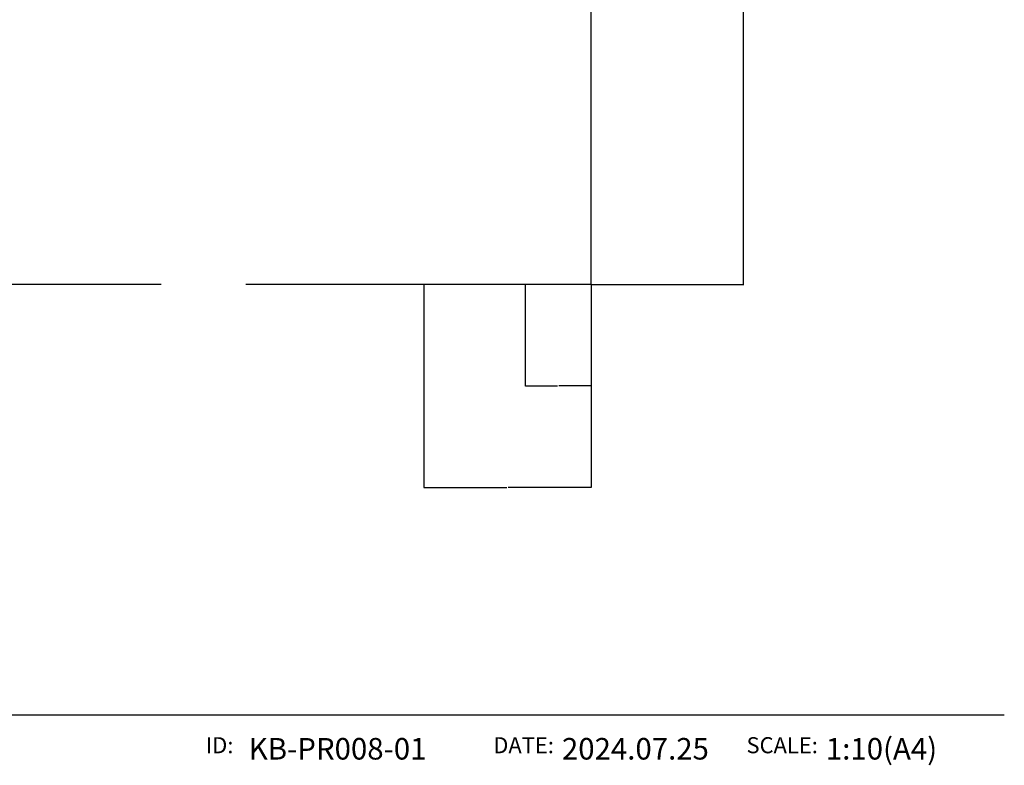
# Model space of a CAD drawing. Extents: x 2061 to 3110, y 1512 to 1789.
# Drawn here: x 2593 to 2690, y 1515 to 1589 of the extents above; entities that cross this region are included whole.
import ezdxf
from ezdxf.enums import TextEntityAlignment as Align

# ---------------------------------------------------------------- set-up
doc = ezdxf.new("R2010")
doc.units = 0
doc.header["$PDMODE"] = 1
doc.header["$PDSIZE"] = -2
doc.layers.get('DEFPOINTS').update_dxf_attribs({"linetype": 'CONTINUOUS'})
for name, color, linetype in [('0_05__', 7, 'CONTINUOUS'), ('0_25___', 7, 'CONTINUOUS'), ('__-1', 7, 'CONTINUOUS'), ('__-2', 7, 'CONTINUOUS')]:
    doc.layers.add(name, color=color, linetype=linetype)
doc.styles.add('______MEDIUM', font='txt', dxfattribs={"bigfont": '游ゴシック Medium'})
doc.styles.get("Standard").update_dxf_attribs({"font": 'txt', "bigfont": 'BIGFONT.SHX'})
doc.styles.add('YUGOTHIC_MEDIUM', font='txt', dxfattribs={"bigfont": 'YuGothic Medium'})
doc.dimstyles.get("Standard").update_dxf_attribs({"dimtxt": 0.18, "dimasz": 0.18, "dimexe": 0.18, "dimexo": 0.0625, "dimgap": 0.09, "dimtad": 0, "dimtih": 1, "dimtoh": 1, "dimzin": 0, "dimcen": 0.09, "dimazin": 3, "dimtfac": 1, "dimtofl": 0, "dimtmove": 0, "dimatfit": 3})

# ---------------------------------------------------------------- blocks, each defined once
blk = doc.blocks.new('____-5')
at = {"layer": '__-1', "color": 7, "linetype": 'CONTINUOUS'}
blk.add_line((-118.219, 150.422), (90.781, 150.422), dxfattribs=at)
at = {"layer": '__-1', "color": 7, "style": 'YUGOTHIC_MEDIUM'}
for s, p in [('ID:', (14.847, 148.233)), ('DATE:', (46.416, 148.233)), ('SCALE:', (72.416, 148.233))]:
    blk.add_text(s, height=1.5847, dxfattribs=at).set_placement(p, align=Align.TOP_RIGHT)
blk = doc.blocks.new('__-3_2D')
at = {"layer": '__-1', "color": 7}
blk.add_blockref('____-5', (0, 0), dxfattribs=at)
blk = doc.blocks.new('____-105')
at = {"layer": '0_25___'}
for p, q in [((3768.73, 3455), (3768.73, 4514.59)), ((3345, 3455), (2345, 3455)), ((3768.73, 3455), (3428.52, 3455))]:
    blk.add_line(p, q, dxfattribs=at)
blk = doc.blocks.new('____-108')
at = {"layer": '0_05__', "color": 7}
blk.add_blockref('____-105', (0, 0), dxfattribs=at)
blk = doc.blocks.new('___-31')
at = {"layer": '__-2', "color": 0}
for p, q in [((3703.73, 3454.94), (3703.73, 3354.82)), ((3768.73, 3454.94), (3768.73, 3354.82)), ((3703.91, 3355), (3735.61, 3355)), ((3768.55, 3355), (3736.84, 3355))]:
    blk.add_line(p, q, dxfattribs=at)
for points in [[(3703.91, 3355.03), (3703.91, 3354.97), (3703.73, 3355)], [(3768.55, 3354.97), (3768.55, 3355.03), (3768.73, 3355)]]:
    blk.add_solid(points, dxfattribs=at)
at = {"layer": 'DEFPOINTS', "color": 0}
for p in [(3703.73, 3455), (3768.73, 3455), (3768.73, 3355)]:
    blk.add_point(p, dxfattribs=at)
at = {"layer": '__-2', "color": 0, "linetype": 'CONTINUOUS'}
blk.add_text('65.0000', height=0.18, dxfattribs=at).set_placement((3735.67, 3354.91))
blk = doc.blocks.new('___-32')
at = {"layer": '__-2', "color": 0}
for p, q in [((3603.73, 3454.94), (3603.73, 3254.82)), ((3768.73, 3454.94), (3768.73, 3254.82)), ((3603.91, 3255), (3685.53, 3255)), ((3768.55, 3255), (3686.92, 3255))]:
    blk.add_line(p, q, dxfattribs=at)
for points in [[(3603.91, 3255.03), (3603.91, 3254.97), (3603.73, 3255)], [(3768.55, 3254.97), (3768.55, 3255.03), (3768.73, 3255)]]:
    blk.add_solid(points, dxfattribs=at)
at = {"layer": 'DEFPOINTS', "color": 0}
for p in [(3603.73, 3455), (3768.73, 3455), (3768.73, 3255)]:
    blk.add_point(p, dxfattribs=at)
at = {"layer": '__-2', "color": 0, "linetype": 'CONTINUOUS'}
blk.add_text('165.0000', height=0.18, dxfattribs=at).set_placement((3685.57, 3254.91))
blk = doc.blocks.new('___-33')
at = {"layer": '__-2', "color": 0}
for p, q in [((3768.79, 4255), (3918.91, 4255)), ((3918.73, 4254.82), (3918.73, 3855.18)), ((3918.73, 3455.18), (3918.73, 3854.82)), ((3768.79, 3455), (3918.91, 3455))]:
    blk.add_line(p, q, dxfattribs=at)
for points in [[(3918.76, 4254.82), (3918.7, 4254.82), (3918.73, 4255)], [(3918.7, 3455.18), (3918.76, 3455.18), (3918.73, 3455)]]:
    blk.add_solid(points, dxfattribs=at)
at = {"layer": 'DEFPOINTS', "color": 0}
for p in [(3768.73, 4255), (3918.73, 4255), (3768.73, 3455)]:
    blk.add_point(p, dxfattribs=at)
at = {"layer": '__-2', "color": 0, "linetype": 'CONTINUOUS'}
blk.add_text('800.0000', height=0.18, dxfattribs=at).set_placement((3918.08, 3854.91))
blk = doc.blocks.new('_1_10__-3_2D')
at = {"layer": '0_05__', "color": 7}
blk.add_blockref('____-108', (0, 0), dxfattribs=at)
at = {"layer": '__-2'}
dim = blk.add_linear_dim(base=(3918.727, 4255), p1=(3768.727, 3455), p2=(3768.727, 4255), angle=270, dimstyle='STANDARD', dxfattribs=at)
dim.commit()
dim.dimension.update_dxf_attribs({"geometry": '___-33', "text_midpoint": (3918.727, 3855)})
for base, p1, picture, middle in [((3768.727, 3255), (3603.727, 3455), '___-32', (3686.227, 3255)), ((3768.727, 3355), (3703.727, 3455), '___-31', (3736.227, 3355))]:
    dim = blk.add_linear_dim(base=base, p1=p1, p2=(3768.727, 3455), dimstyle='STANDARD', dxfattribs=at)
    dim.commit()
    dim.dimension.update_dxf_attribs({"geometry": picture, "text_midpoint": middle})

msp = doc.modelspace()

# ---------------------------------------------------------------- block references
at = {"layer": '__-1', "xscale": 0.1, "yscale": 0.1, "zscale": 0.1}
msp.add_blockref('_1_10__-3_2D', (2272.621, 1217.348), dxfattribs=at)
at = {"layer": '__-1'}
msp.add_blockref('__-3_2D', (2599.4, 1370), dxfattribs=at)

# ---------------------------------------------------------------- texts
at = {"layer": '__-1', "color": 7, "style": '______MEDIUM'}
for s, height, p in [('KB-PR008-01', 2.12402, (2615.759, 1517.091)), ('2024.07.25', 2.124, (2646.606, 1517.091)), ('1:10(A4)', 2.124, (2672.606, 1517.091))]:
    msp.add_text(s, height=height, dxfattribs=at).set_placement(p, align=Align.MIDDLE_LEFT)

doc.saveas('drawing.dxf')
